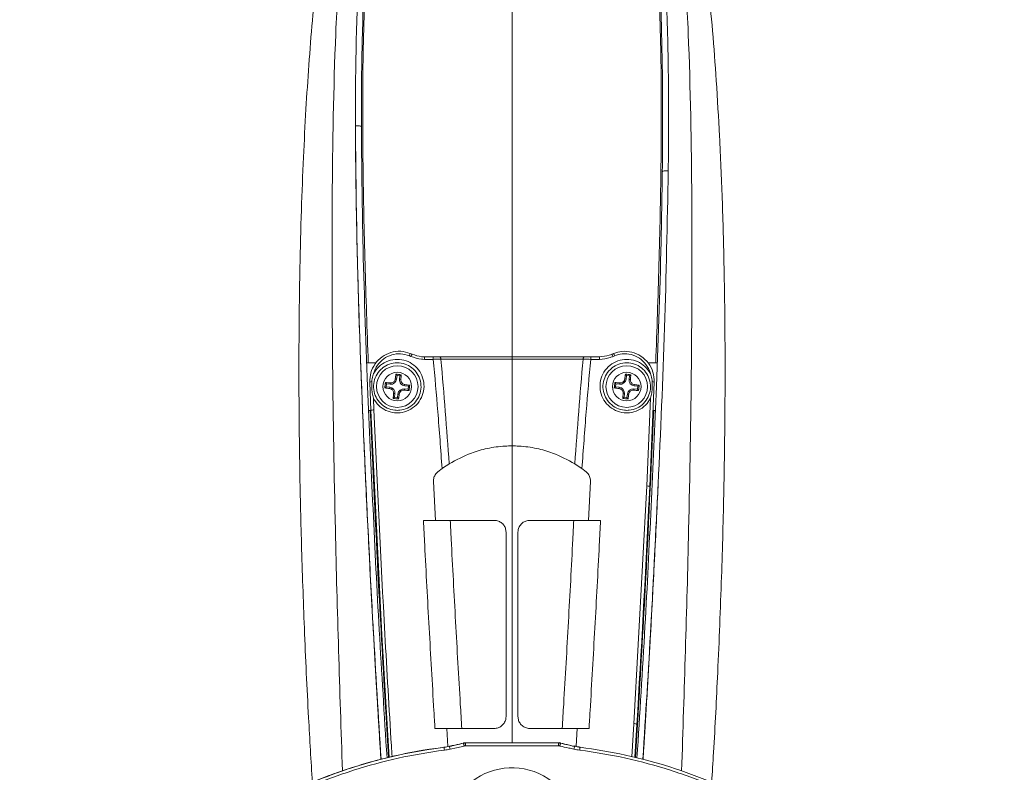
# Model space of a CAD drawing. Units: inches. Extents: x 1 to 180, y 1 to 113.
# Drawn here: x 48 to 55, y 14 to 19 of the extents above; entities that cross this region are included whole.
import ezdxf

# ---------------------------------------------------------------- set-up
doc = ezdxf.new("R2010")
doc.units = ezdxf.units.IN
doc.header["$MEASUREMENT"] = 0

msp = doc.modelspace()

# ---------------------------------------------------------------- linework, layer by layer
at = {"color": 7, "linetype": 'Continuous', "lineweight": 15}
for p, q in [((50.2463, 18.7741), (50.2463, 18.7817)), ((50.2463, 18.7665), (50.2463, 18.7741)), ((50.6134, 17.2469), (50.6026, 17.2516)), ((50.6098, 17.2669), (50.6216, 17.2618)), ((50.7036, 17.2273), (50.7036, 17.2439)), ((50.7036, 17.2439), (50.762, 17.2439)), ((50.762, 17.2273), (50.7036, 17.2273)), ((50.762, 17.2273), (50.762, 17.2439)), ((51.2832, 17.2277), (51.2832, 16.6542)), ((51.8043, 17.2273), (51.8043, 17.2439)), ((51.8043, 17.2439), (51.8627, 17.2439)), ((51.8627, 17.2273), (51.8043, 17.2273)), ((51.8627, 17.2273), (51.8627, 17.2439)), ((51.9447, 17.2618), (51.9561, 17.2667)), ((51.9633, 17.2514), (51.9529, 17.2469)), ((50.3842, 17.2046), (50.3204, 17.2046)), ((52.2459, 17.2046), (52.1832, 17.2046)), ((50.5104, 17.098), (50.5189, 17.0971)), ((50.5145, 17.1295), (50.5216, 17.1206)), ((50.5189, 17.0971), (50.5216, 17.1206)), ((50.5216, 17.1206), (50.5411, 17.1184)), ((50.5411, 17.1184), (50.5385, 17.0949)), ((50.547, 17.0939), (50.5385, 17.0949)), ((50.55, 17.1255), (50.5411, 17.1184)), ((52.0303, 17.098), (52.0388, 17.0971)), ((52.0343, 17.1295), (52.0415, 17.1206)), ((52.0388, 17.0971), (52.0415, 17.1206)), ((52.0415, 17.1206), (52.061, 17.1184)), ((52.061, 17.1184), (52.0584, 17.0949)), ((52.0669, 17.0939), (52.0584, 17.0949)), ((52.0699, 17.1255), (52.061, 17.1184)), ((50.3484, 16.8882), (50.3409, 17.0761)), ((50.4408, 17.0383), (50.4497, 17.0454)), ((50.4448, 17.0739), (50.4519, 17.065)), ((50.4497, 17.0454), (50.4519, 17.065)), ((50.4732, 17.0428), (50.4497, 17.0454)), ((50.4519, 17.065), (50.4754, 17.0624)), ((50.4723, 17.0343), (50.4732, 17.0428)), ((50.4764, 17.0709), (50.4754, 17.0624)), ((50.5701, 17.0233), (50.571, 17.0318)), ((50.5945, 17.0292), (50.571, 17.0318)), ((50.5742, 17.0599), (50.5732, 17.0514)), ((50.5732, 17.0514), (50.5967, 17.0487)), ((50.5967, 17.0487), (50.5945, 17.0292)), ((50.6016, 17.0203), (50.5945, 17.0292)), ((50.6056, 17.0558), (50.5967, 17.0487)), ((51.9607, 17.0383), (51.9696, 17.0454)), ((51.9647, 17.0739), (51.9718, 17.065)), ((51.9696, 17.0454), (51.9718, 17.065)), ((51.9931, 17.0428), (51.9696, 17.0454)), ((51.9718, 17.065), (51.9953, 17.0624)), ((51.9921, 17.0343), (51.9931, 17.0428)), ((51.9963, 17.0709), (51.9953, 17.0624)), ((52.0899, 17.0233), (52.0909, 17.0318)), ((52.1144, 17.0292), (52.0909, 17.0318)), ((52.0941, 17.0599), (52.0931, 17.0514)), ((52.0931, 17.0514), (52.1166, 17.0487)), ((52.1166, 17.0487), (52.1144, 17.0292)), ((52.1215, 17.0203), (52.1144, 17.0292)), ((52.1255, 17.0558), (52.1166, 17.0487)), ((52.2253, 17.0761), (52.1957, 16.385)), ((50.3649, 16.9706), (50.3681, 16.8921)), ((50.4964, 16.9687), (50.5053, 16.9758)), ((50.4994, 17.0002), (50.5079, 16.9993)), ((50.5053, 16.9758), (50.5079, 16.9993)), ((50.5249, 16.9736), (50.5053, 16.9758)), ((50.5275, 16.9971), (50.5249, 16.9736)), ((50.532, 16.9647), (50.5249, 16.9736)), ((50.536, 16.9961), (50.5275, 16.9971)), ((52.0163, 16.9687), (52.0252, 16.9758)), ((52.0193, 17.0002), (52.0278, 16.9993)), ((52.0252, 16.9758), (52.0278, 16.9993)), ((52.0447, 16.9736), (52.0252, 16.9758)), ((52.0474, 16.9971), (52.0447, 16.9736)), ((52.0519, 16.9647), (52.0447, 16.9736)), ((52.0559, 16.9961), (52.0474, 16.9971)), ((52.176, 16.3892), (52.2013, 16.9705)), ((50.3327, 16.8896), (50.3484, 16.8896)), ((52.2173, 16.8896), (52.2336, 16.8896)), ((50.8202, 16.5037), (50.7929, 16.4829)), ((51.7461, 16.5037), (51.7734, 16.4829)), ((50.7632, 16.4176), (50.7756, 16.1613)), ((51.8031, 16.4176), (51.7907, 16.1613)), ((52.0908, 14.815), (52.176, 16.3892)), ((50.8742, 16.1613), (51.165, 16.1613)), ((51.6922, 16.1613), (51.4013, 16.1613)), ((52.1104, 14.8102), (52.0968, 14.5924)), ((50.8519, 14.7833), (50.8592, 14.6647)), ((51.165, 14.7833), (50.9505, 14.7833)), ((51.4013, 14.7833), (51.6158, 14.7833)), ((51.7144, 14.7833), (51.7072, 14.6651)), ((50.9747, 14.6678), (50.9747, 14.6874)), ((50.9747, 14.6874), (51.5917, 14.6874)), ((51.5916, 14.6886), (50.9748, 14.6886)), ((51.5917, 14.6678), (51.5917, 14.6874)), ((51.5917, 14.6678), (50.9747, 14.6678))]:
    msp.add_line(p, q, dxfattribs=at)
at = {"color": 8, "linetype": 'Continuous', "lineweight": 15}
for p, q in [((52.0771, 14.5966), (52.0908, 14.815)), ((50.9619, 14.686), (50.9617, 14.6871)), ((51.5917, 14.6874), (51.5916, 14.688)), ((51.6044, 14.6865), (51.6044, 14.686)), ((50.8328, 14.659), (50.8316, 14.6595)), ((51.7351, 14.6593), (51.7339, 14.6589))]:
    msp.add_line(p, q, dxfattribs=at)
at = {"color": 7, "linetype": 'Continuous', "lineweight": 15, "flags": 128}
for points in [[(50.8121, 17.2277), (50.8117, 17.231), (50.8111, 17.2341), (50.8103, 17.2369), (50.8092, 17.2393), (50.808, 17.2413), (50.8067, 17.2428), (50.8053, 17.2436), (50.8038, 17.2439)], [(51.2832, 17.2277), (51.2832, 17.231), (51.2832, 17.2341), (51.2832, 17.2369), (51.2832, 17.2393), (51.2832, 17.2413), (51.2832, 17.2428), (51.2832, 17.2436), (51.2832, 17.2439)], [(51.7542, 17.2277), (51.7546, 17.231), (51.7552, 17.2341), (51.756, 17.2369), (51.7571, 17.2393), (51.7583, 17.2413), (51.7596, 17.2428), (51.761, 17.2436), (51.7625, 17.2439)], [(50.4692, 14.5923), (50.4647, 14.6642), (50.4214, 15.4042), (50.3484, 16.8882), (50.3484, 16.8882), (50.3484, 16.8882)], [(50.9661, 14.6668), (50.9654, 14.6703), (50.9646, 14.6737), (50.9639, 14.6769), (50.9633, 14.6797), (50.9627, 14.6821), (50.9623, 14.684), (50.962, 14.6853), (50.9619, 14.686)], [(51.6002, 14.6668), (51.6009, 14.6704), (51.6017, 14.6738), (51.6024, 14.6769), (51.603, 14.6797), (51.6035, 14.6821), (51.6039, 14.684), (51.6042, 14.6853), (51.6044, 14.686)], [(50.8353, 14.6395), (50.8348, 14.6431), (50.8344, 14.6466), (50.834, 14.6498), (50.8336, 14.6527), (50.8333, 14.6551), (50.8331, 14.657), (50.8329, 14.6583), (50.8328, 14.659)], [(50.8727, 14.6461), (50.8719, 14.6496), (50.8712, 14.653), (50.8705, 14.6561), (50.8698, 14.6589), (50.8693, 14.6613), (50.8689, 14.6632), (50.8686, 14.6645), (50.8685, 14.6652)], [(50.9661, 14.6668), (50.9147, 14.6554), (50.8727, 14.6461)], [(51.6934, 14.6461), (51.6941, 14.6497), (51.6949, 14.653), (51.6956, 14.6562), (51.6962, 14.659), (51.6968, 14.6614), (51.6972, 14.6633), (51.6975, 14.6646), (51.6976, 14.6653)], [(51.7314, 14.6395), (51.7319, 14.6431), (51.7323, 14.6465), (51.7328, 14.6497), (51.7331, 14.6526), (51.7334, 14.6551), (51.7337, 14.6569), (51.7338, 14.6582), (51.7339, 14.6589)]]:
    msp.add_lwpolyline(points, dxfattribs=at)
at = {"color": 7, "linetype": 'Continuous', "lineweight": 15}
for centre, radius in [((50.5232, 17.0471), 0.1378), ((52.0431, 17.0471), 0.1378), ((50.5232, 17.0471), 0.0945), ((52.0431, 17.0471), 0.0945)]:
    msp.add_circle(centre, radius, dxfattribs=at)
for centre, radius, start, end in [((50.6704, 17.2289), 0.0715, 147.96203, 161.55053), ((50.6726, 17.224), 0.0635, 143.45954, 158.83942), ((51.8937, 17.224), 0.0635, 21.16058, 36.54046), ((51.8958, 17.2288), 0.0712, 18.54303, 32.19356), ((50.4798, 17.1015), 0.0394, 263.58512, 353.58512), ((54.3354, 16.6207), 3.8547, 172.41541, 172.88643), ((50.0833, 13.1343), 4.0184, 83.32942, 83.83999), ((50.5776, 17.0905), 0.0394, 173.58512, 263.58512), ((46.7048, 17.4785), 3.8614, 354.28423, 354.75441), ((51.9997, 17.1015), 0.0394, 263.58512, 353.58512), ((55.8539, 16.6209), 3.8532, 172.41546, 172.88665), ((51.6031, 13.1341), 4.0185, 83.32944, 83.84), ((52.0975, 17.0905), 0.0394, 173.58512, 263.58512), ((48.2262, 17.4784), 3.8599, 354.28401, 354.75437), ((50.3529, 17.0576), 0.022, 85.45318, 122.77208), ((54.4408, 16.6066), 4.0232, 173.33014, 173.8401), ((50.9481, 20.848), 3.8433, 262.4149, 262.8873), ((50.0945, 13.2563), 3.8337, 84.28348, 84.75706), ((50.4688, 17.0037), 0.0394, 353.58512, 83.58512), ((50.5666, 16.9927), 0.0394, 83.58512, 173.58512), ((50.9561, 20.8806), 3.8766, 264.28504, 264.75339), ((50.0943, 13.2154), 3.8743, 82.41681, 82.88543), ((46.6086, 17.4872), 4.0202, 353.32993, 353.84028), ((55.9587, 16.6068), 4.0212, 173.3299, 173.84011), ((52.468, 20.8482), 3.8435, 262.41493, 262.8873), ((51.6143, 13.2556), 3.8343, 84.28352, 84.75702), ((51.9887, 17.0037), 0.0394, 353.58512, 83.58512), ((52.0865, 16.9927), 0.0394, 83.58512, 173.58512), ((52.4759, 20.88), 3.876, 264.285, 264.75343), ((51.6142, 13.2156), 3.8741, 82.41678, 82.88542), ((48.1265, 17.4874), 4.0222, 353.33018, 353.84027), ((52.2134, 17.0576), 0.022, 57.2003, 94.53029), ((54.3391, 16.6159), 3.8589, 174.28404, 174.75454), ((50.9642, 20.9698), 4.0284, 263.331, 263.84031), ((46.7072, 17.474), 3.8585, 352.41565, 352.88619), ((55.8605, 16.6158), 3.8604, 174.28426, 174.75458), ((52.4841, 20.9696), 4.0282, 263.33097, 263.8403), ((48.2257, 17.4742), 3.8599, 352.4156, 352.88597), ((50.3646, 16.858), 0.0342, 84.20406, 118.2474), ((52.0938, 14.785), 0.0302, 56.64014, 95.80305), ((51.2832, 14.0901), 0.4331, 283.48437, 207.90624)]:
    msp.add_arc(centre, radius, start, end, dxfattribs=at)
at = {"color": 8, "linetype": 'Continuous', "lineweight": 15}
for points, knots in [([(51.2832, 22.1981), (51.2469, 22.1968), (51.1746, 22.194), (51.0324, 22.1659), (50.8628, 22.0996), (50.6839, 21.975), (50.538, 21.8139), (50.4364, 21.6249), (50.3688, 21.4257), (50.3189, 21.2246), (50.2559, 20.9107), (50.1933, 20.4811), (50.143, 19.9344), (50.1041, 19.2031), (50.0884, 18.2883), (50.0931, 17.1923), (50.1135, 15.929), (50.1426, 15.0343), (50.1599, 14.5027)], [0, 0, 0, 0, 0.013086, 0.026121, 0.052203, 0.078276, 0.104336, 0.130095, 0.155355, 0.180412, 0.205335, 0.271899, 0.338652, 0.405422, 0.53868, 0.671848, 0.805032, 1, 1, 1, 1]), ([(51.2832, 22.1981), (51.3194, 22.1968), (51.3917, 22.194), (51.5339, 22.1659), (51.7035, 22.0996), (51.8824, 21.975), (52.0283, 21.8139), (52.13, 21.6249), (52.1975, 21.4257), (52.2474, 21.2246), (52.3104, 20.9107), (52.373, 20.4811), (52.4233, 19.9344), (52.4622, 19.2031), (52.4779, 18.2883), (52.4732, 17.1923), (52.4528, 15.9289), (52.4237, 15.0341), (52.4064, 14.5024)], [0, 0, 0, 0, 0.013085, 0.02612, 0.052202, 0.078273, 0.104332, 0.13009, 0.155349, 0.180405, 0.205327, 0.271889, 0.33864, 0.405407, 0.53866, 0.671823, 0.805003, 1, 1, 1, 1]), ([(50.431, 20.9247), (50.4257, 20.8916), (50.4137, 20.8174), (50.3925, 20.6675), (50.3694, 20.4802), (50.3401, 20.1897), (50.3098, 19.7511), (50.2928, 19.1659), (50.2948, 18.5117), (50.3081, 17.8577), (50.3236, 17.4223), (50.3313, 17.2046)], [0, 0, 0, 0, 0.031663, 0.07107, 0.129241, 0.187498, 0.306598, 0.479741, 0.652945, 0.826473, 1, 1, 1, 1]), ([(52.235, 17.2046), (52.2427, 17.4214), (52.2582, 17.8552), (52.2715, 18.5076), (52.2737, 19.1609), (52.2569, 19.7441), (52.2267, 20.1828), (52.1974, 20.4746), (52.1741, 20.6657), (52.158, 20.7771), (52.1517, 20.8208)], [0, 0, 0, 0, 0.178688, 0.357376, 0.536418, 0.715396, 0.836914, 0.898611, 0.960213, 1, 1, 1, 1]), ([(51.2832, 17.2439), (51.2832, 17.3281), (51.2832, 17.5492), (51.2832, 17.8956), (51.2832, 18.2713), (51.2832, 18.612), (51.2832, 18.9335), (51.2832, 19.2337), (51.2832, 19.5115), (51.2832, 19.7519), (51.2832, 19.9591), (51.2832, 20.1487), (51.2832, 20.3076), (51.2832, 20.3934), (51.2832, 20.4263)], [0, 0, 0, 0, 0.078427, 0.206112, 0.322404, 0.427807, 0.522829, 0.621062, 0.70684, 0.781181, 0.845335, 0.900966, 0.962094, 1, 1, 1, 1]), ([(50.4147, 14.5784), (50.4124, 14.6165), (50.4073, 14.6989), (50.3998, 14.8224), (50.3925, 14.9453), (50.3848, 15.0748), (50.3765, 15.2199), (50.3672, 15.3834), (50.3505, 15.6874), (50.3283, 16.1139), (50.3032, 16.6498), (50.2829, 17.1434), (50.2698, 17.5187), (50.2619, 17.788), (50.2574, 17.9649), (50.2536, 18.1363), (50.2506, 18.3022), (50.2484, 18.4623), (50.2468, 18.6164), (50.2465, 18.7172), (50.2463, 18.7665)], [0, 0, 0, 0, 0.0274084, 0.0593937, 0.0888945, 0.1158608, 0.1525541, 0.1932796, 0.2333681, 0.3710341, 0.4993798, 0.6174476, 0.7242915, 0.7676839, 0.8098076, 0.8506218, 0.8900868, 0.9281636, 0.9648138, 1, 1, 1, 1]), ([(50.4162, 14.5788), (50.3985, 14.8656), (50.3543, 15.5804), (50.298, 16.729), (50.2555, 17.8386), (50.2487, 18.5189), (50.2463, 18.7665)], [0, 0, 0, 0, 0.20659, 0.514921, 0.823398, 1, 1, 1, 1]), ([(50.3439, 16.8896), (50.3616, 16.506), (50.3924, 15.8397), (50.4357, 15.0745), (50.4596, 14.6929), (50.466, 14.5914)], [0, 0, 0, 0, 0.499141, 0.866786, 1, 1, 1, 1]), ([(50.3681, 16.8921), (50.3911, 16.3973), (50.4257, 15.6549), (50.4703, 14.8911), (50.4874, 14.6212), (50.4889, 14.5972)], [0, 0, 0, 0, 0.6455924, 0.968547, 1, 1, 1, 1]), ([(52.1003, 14.5916), (52.1063, 14.6873), (52.1296, 15.0577), (52.1732, 15.8228), (52.2042, 16.4947), (52.2224, 16.8896)], [0, 0, 0, 0, 0.125672, 0.486209, 1, 1, 1, 1]), ([(51.2832, 14.6886), (51.2832, 14.8219), (51.2832, 15.1351), (51.2832, 15.6176), (51.2832, 16.1241), (51.2832, 16.4657), (51.2832, 16.6388), (51.2832, 16.6542)], [0, 0, 0, 0, 0.204121, 0.479685, 0.736958, 0.976561, 1, 1, 1, 1]), ([(52.2512, 16.4014), (52.2359, 16.0889), (52.206, 15.4802), (52.1684, 14.8744), (52.1501, 14.5795)], [0, 0, 0, 0, 0.51326, 1, 1, 1, 1]), ([(52.1517, 14.5791), (52.1532, 14.604), (52.1567, 14.6609), (52.1633, 14.7682), (52.1715, 14.9047), (52.1807, 15.0613), (52.1897, 15.2176), (52.2055, 15.4973), (52.2268, 15.891), (52.2434, 16.2352), (52.2514, 16.4014)], [0, 0, 0, 0, 0.041186, 0.093935, 0.177025, 0.266309, 0.352177, 0.434537, 0.727045, 1, 1, 1, 1])]:
    msp.add_open_spline(points, degree=3, knots=knots, dxfattribs=at)
at = {"color": 7, "linetype": 'Continuous', "lineweight": 15}
for points, knots in [([(50.2463, 18.7817), (50.2464, 18.8652), (50.2467, 19.1211), (50.2552, 19.5494), (50.2792, 20.0134), (50.3159, 20.4238), (50.3665, 20.8221), (50.4244, 21.1539), (50.4882, 21.4181), (50.5393, 21.574), (50.6007, 21.7054), (50.6537, 21.7774), (50.6744, 21.8055)], [0, 0, 0, 0, 0.0813977, 0.2492161, 0.4170146, 0.5333831, 0.6497443, 0.8071507, 0.8603105, 0.9134793, 0.9662843, 1, 1, 1, 1]), ([(51.8918, 21.8055), (51.9162, 21.7717), (51.9758, 21.6891), (52.041, 21.5397), (52.0926, 21.3667), (52.1571, 21.0745), (52.2171, 20.7077), (52.2663, 20.2666), (52.2995, 19.8164), (52.3179, 19.312), (52.3213, 18.8473), (52.3189, 18.5686), (52.318, 18.4758)], [0, 0, 0, 0, 0.036722, 0.089555, 0.142775, 0.196, 0.353729, 0.47102, 0.588319, 0.752997, 0.917696, 1, 1, 1, 1]), ([(50.706, 21.7758), (50.6864, 21.7492), (50.6352, 21.6799), (50.5757, 21.5527), (50.526, 21.4008), (50.4631, 21.1403), (50.4057, 20.8112), (50.3552, 20.4148), (50.3186, 20.0056), (50.2946, 19.5427), (50.286, 19.1127), (50.2857, 18.8548), (50.2857, 18.7688)], [0, 0, 0, 0, 0.03219, 0.083938, 0.136052, 0.188159, 0.345577, 0.462204, 0.578839, 0.747281, 0.915743, 1, 1, 1, 1]), ([(52.2787, 18.4708), (52.2795, 18.5636), (52.282, 18.8418), (52.2785, 19.3058), (52.2601, 19.8091), (52.227, 20.2581), (52.1779, 20.6973), (52.1182, 21.0615), (52.0546, 21.3501), (52.0042, 21.5191), (51.9411, 21.6641), (51.8834, 21.7438), (51.8601, 21.7759)], [0, 0, 0, 0, 0.082867, 0.248548, 0.414209, 0.53202, 0.649821, 0.807951, 0.860367, 0.912777, 0.964802, 1, 1, 1, 1]), ([(50.3609, 21.5837), (50.36, 21.5808), (50.3584, 21.5753), (50.3516, 21.5576), (50.3423, 21.5327), (50.3311, 21.5011), (50.3177, 21.4615), (50.3021, 21.4131), (50.2846, 21.3557), (50.2672, 21.2968), (50.2463, 21.2241), (50.2209, 21.1352), (50.1949, 21.0356), (50.1695, 20.9287), (50.1421, 20.8029), (50.1125, 20.6511), (50.0843, 20.4885), (50.0594, 20.3287), (50.0403, 20.1933), (50.0226, 20.0579), (50.0056, 19.9162), (49.9835, 19.7139), (49.9601, 19.468), (49.9371, 19.1773), (49.9175, 18.8753), (49.901, 18.5553), (49.8874, 18.205), (49.8776, 17.8266), (49.8721, 17.4189), (49.8715, 16.9803), (49.8766, 16.5047), (49.8883, 15.9894), (49.9076, 15.4344), (49.9315, 14.9086), (49.9521, 14.5692), (49.9607, 14.4271)], [0, 0, 0, 0, 0.024456, 0.04747, 0.06685, 0.083245, 0.097228, 0.112046, 0.124599, 0.135397, 0.14473, 0.160109, 0.173535, 0.187216, 0.205063, 0.224141, 0.246737, 0.267544, 0.284843, 0.297821, 0.318486, 0.338047, 0.373521, 0.410228, 0.44627, 0.485794, 0.529058, 0.576335, 0.626269, 0.6805, 0.739427, 0.803279, 0.872568, 0.946642, 1, 1, 1, 1]), ([(52.6057, 14.4269), (52.6099, 14.4927), (52.6251, 14.7345), (52.648, 15.1877), (52.6714, 15.7689), (52.6871, 16.3515), (52.6944, 16.8855), (52.6947, 17.3742), (52.6887, 17.8382), (52.6769, 18.2769), (52.6592, 18.6901), (52.6376, 19.0598), (52.6125, 19.3955), (52.5904, 19.6366), (52.5738, 19.7964), (52.5644, 19.8818), (52.5544, 19.9688), (52.5431, 20.062), (52.5288, 20.1728), (52.5097, 20.31), (52.4844, 20.4744), (52.4552, 20.6437), (52.4247, 20.8006), (52.3969, 20.9287), (52.3714, 21.0356), (52.3454, 21.1352), (52.3201, 21.2241), (52.2991, 21.2968), (52.2817, 21.3557), (52.2642, 21.4131), (52.2487, 21.4615), (52.2352, 21.5011), (52.224, 21.5327), (52.2147, 21.5576), (52.2079, 21.5753), (52.2063, 21.5808), (52.2055, 21.5837)], [0, 0, 0, 0, 0.024704, 0.090867, 0.169713, 0.241951, 0.308116, 0.368516, 0.423673, 0.480453, 0.531422, 0.577059, 0.617819, 0.656317, 0.666969, 0.677537, 0.688284, 0.699578, 0.712548, 0.729958, 0.75132, 0.774925, 0.794939, 0.812785, 0.826466, 0.839891, 0.85527, 0.864603, 0.875401, 0.887953, 0.902772, 0.916755, 0.933148, 0.952528, 0.975542, 1, 1, 1, 1]), ([(50.2857, 18.7688), (50.2851, 18.7695), (50.2839, 18.7709), (50.2748, 18.7727), (50.2618, 18.7739), (50.2514, 18.774), (50.2463, 18.7741)], [0, 0, 0, 0, 0.249997, 0.499997, 0.749998, 1, 1, 1, 1]), ([(50.2857, 18.7688), (50.288, 18.5188), (50.2932, 17.9441), (50.3144, 17.3709), (50.3264, 17.0471)], [0, 0, 0, 0, 0.435034, 1, 1, 1, 1]), ([(52.2399, 17.0471), (52.2523, 17.3877), (52.2696, 17.8618), (52.2767, 18.337), (52.2787, 18.4708)], [0, 0, 0, 0, 0.718506, 1, 1, 1, 1]), ([(52.2515, 16.4014), (52.267, 16.7466), (52.2979, 17.4368), (52.3113, 18.1296), (52.318, 18.4758)], [0, 0, 0, 0, 0.50021, 1, 1, 1, 1]), ([(52.2787, 18.4708), (52.2793, 18.4715), (52.2805, 18.4729), (52.2896, 18.4746), (52.3026, 18.4757), (52.3129, 18.4758), (52.318, 18.4758)], [0, 0, 0, 0, 0.249998, 0.5, 0.750001, 1, 1, 1, 1]), ([(50.3409, 17.0761), (50.342, 17.0968), (50.3443, 17.1396), (50.3736, 17.1988), (50.4202, 17.2463), (50.4798, 17.2755), (50.5464, 17.285), (50.5887, 17.2729), (50.6098, 17.2669)], [0, 0, 0, 0, 0.1596005, 0.3295292, 0.4977487, 0.6650619, 0.8325416, 1, 1, 1, 1]), ([(51.9561, 17.2667), (51.9743, 17.2722), (52.0137, 17.284), (52.078, 17.2779), (52.1398, 17.2508), (52.189, 17.204), (52.2212, 17.1434), (52.2239, 17.0985), (52.2253, 17.0761)], [0, 0, 0, 0, 0.145206, 0.313364, 0.483297, 0.655044, 0.827576, 1, 1, 1, 1]), ([(50.3666, 17.133), (50.3685, 17.1364), (50.3802, 17.1574), (50.4101, 17.1909), (50.4633, 17.2205), (50.523, 17.2306), (50.5823, 17.2206), (50.6349, 17.1919), (50.6752, 17.1474), (50.6989, 17.0919), (50.7028, 17.0311), (50.6862, 16.9722), (50.6507, 16.9222), (50.6007, 16.8871), (50.5496, 16.8727), (50.4976, 16.8727), (50.4469, 16.8866), (50.3975, 16.9206), (50.3738, 16.953), (50.3649, 16.9706), (50.3649, 16.9706)], [0, 0, 0, 0, 0.0126, 0.076761, 0.140248, 0.203078, 0.265305, 0.327581, 0.390286, 0.45369, 0.517779, 0.58224, 0.64658, 0.710341, 0.773325, 0.811904, 0.87441, 0.936896, 0.99981, 1, 1, 1, 1]), ([(50.6026, 17.2516), (50.5836, 17.257), (50.5455, 17.2679), (50.4856, 17.2593), (50.432, 17.2331), (50.3898, 17.1903), (50.3722, 17.1534), (50.3668, 17.1337), (50.3666, 17.133)], [0, 0, 0, 0, 0.197677, 0.395368, 0.592935, 0.791695, 0.992603, 1, 1, 1, 1]), ([(50.7036, 17.2273), (50.6967, 17.2274), (50.6657, 17.2282), (50.6363, 17.2387), (50.6134, 17.2469)], [0, 0, 0, 0, 0.223764, 1, 1, 1, 1]), ([(50.6216, 17.2618), (50.6424, 17.2544), (50.6691, 17.2448), (50.6973, 17.2441), (50.7036, 17.2439)], [0, 0, 0, 0, 0.776267, 1, 1, 1, 1]), ([(50.762, 17.2439), (50.7655, 17.2439), (50.7799, 17.2439), (50.7935, 17.2439), (50.8038, 17.2439)], [0, 0, 0, 0, 0.241955, 1, 1, 1, 1]), ([(50.8121, 17.2277), (50.7998, 17.2276), (50.7835, 17.2276), (50.7662, 17.2273), (50.762, 17.2273)], [0, 0, 0, 0, 0.7581729, 1, 1, 1, 1]), ([(50.8202, 16.5037), (50.811, 16.6294), (50.7934, 16.8706), (50.7722, 17.1117), (50.762, 17.2273)], [0, 0, 0, 0, 0.520933, 1, 1, 1, 1]), ([(50.8038, 17.2439), (50.861, 17.2439), (50.9771, 17.2439), (51.1406, 17.2439), (51.2437, 17.2439), (51.2832, 17.2439)], [0, 0, 0, 0, 0.37499, 0.760852, 1, 1, 1, 1]), ([(50.8121, 17.2277), (50.8221, 17.1128), (50.8421, 16.8821), (50.8591, 16.6513), (50.8676, 16.5356)], [0, 0, 0, 0, 0.498331, 1, 1, 1, 1]), ([(51.2832, 17.2277), (51.2444, 17.2277), (51.1645, 17.2277), (51.0451, 17.2277), (50.9257, 17.2277), (50.8501, 17.2277), (50.8121, 17.2277)], [0, 0, 0, 0, 0.239026, 0.492346, 0.744563, 1, 1, 1, 1]), ([(51.2832, 17.2439), (51.3226, 17.2439), (51.4239, 17.2439), (51.5874, 17.2439), (51.7036, 17.2439), (51.7625, 17.2439)], [0, 0, 0, 0, 0.239152, 0.614143, 1, 1, 1, 1]), ([(51.7542, 17.2277), (51.698, 17.2277), (51.5839, 17.2277), (51.4485, 17.2277), (51.3476, 17.2277), (51.3088, 17.2277), (51.2832, 17.2277)], [0, 0, 0, 0, 0.374962, 0.760796, 0.841784, 1, 1, 1, 1]), ([(51.6987, 16.5356), (51.7072, 16.6513), (51.7243, 16.8821), (51.7442, 17.1128), (51.7542, 17.2277)], [0, 0, 0, 0, 0.501669, 1, 1, 1, 1]), ([(51.8043, 17.2273), (51.7941, 17.1117), (51.7729, 16.8706), (51.7553, 16.6294), (51.7461, 16.5037)], [0, 0, 0, 0, 0.479067, 1, 1, 1, 1]), ([(51.8043, 17.2273), (51.791, 17.2274), (51.7737, 17.2276), (51.7579, 17.2277), (51.7542, 17.2277)], [0, 0, 0, 0, 0.762466, 1, 1, 1, 1]), ([(51.7625, 17.2439), (51.7656, 17.2439), (51.7788, 17.2439), (51.7932, 17.2439), (51.8043, 17.2439)], [0, 0, 0, 0, 0.237445, 1, 1, 1, 1]), ([(51.8627, 17.2439), (51.8847, 17.2458), (51.9131, 17.2482), (51.9389, 17.2593), (51.9447, 17.2618)], [0, 0, 0, 0, 0.776185, 1, 1, 1, 1]), ([(51.9529, 17.2469), (51.9465, 17.2442), (51.9181, 17.232), (51.8869, 17.2293), (51.8627, 17.2273)], [0, 0, 0, 0, 0.223759, 1, 1, 1, 1]), ([(52.2013, 16.9705), (52.1912, 16.9543), (52.1704, 16.9211), (52.1204, 16.8872), (52.0695, 16.8727), (52.0174, 16.8727), (51.9668, 16.8866), (51.9174, 16.9207), (51.8818, 16.9692), (51.864, 17.0271), (51.8665, 17.088), (51.8893, 17.1449), (51.9299, 17.1909), (51.9832, 17.2205), (52.0429, 17.2306), (52.1022, 17.2206), (52.1547, 17.1919), (52.1851, 17.1588), (52.1971, 17.1375), (52.1995, 17.1333)], [0, 0, 0, 0, 0.060642, 0.124433, 0.187448, 0.226045, 0.288581, 0.351097, 0.41404, 0.477744, 0.54206, 0.606566, 0.670758, 0.734276, 0.797135, 0.859392, 0.921698, 0.984433, 1, 1, 1, 1]), ([(52.1995, 17.1333), (52.199, 17.1353), (52.1929, 17.1567), (52.1731, 17.195), (52.1287, 17.2371), (52.0731, 17.2615), (52.0151, 17.267), (51.9797, 17.2563), (51.9633, 17.2514)], [0, 0, 0, 0, 0.021824, 0.225954, 0.429022, 0.62982, 0.828459, 1, 1, 1, 1]), ([(50.5232, 17.2046), (50.5232, 17.2046), (50.5056, 17.2046), (50.4702, 17.1986), (50.4387, 17.1811), (50.4109, 17.1589), (50.3865, 17.1313), (50.3662, 17.0808), (50.364, 17.0266), (50.3798, 16.9751), (50.4114, 16.932), (50.4554, 16.9017), (50.5004, 16.8893), (50.5466, 16.8894), (50.5921, 16.9021), (50.6365, 16.9334), (50.6681, 16.9778), (50.6829, 17.0302), (50.6794, 17.0841), (50.6584, 17.1336), (50.6225, 17.1729), (50.5758, 17.1995), (50.5407, 17.2029), (50.5232, 17.2046)], [0, 0, 0, 0, 0.000059, 0.053139, 0.106207, 0.106953, 0.161353, 0.216075, 0.270661, 0.324715, 0.378076, 0.431015, 0.483924, 0.51657, 0.569884, 0.623904, 0.678478, 0.733203, 0.787623, 0.841432, 0.894594, 0.947337, 1, 1, 1, 1]), ([(52.0431, 17.2046), (52.0431, 17.2046), (52.0255, 17.2046), (51.9901, 17.1986), (51.9586, 17.1811), (51.9308, 17.1589), (51.9064, 17.1313), (51.8861, 17.0808), (51.8839, 17.0266), (51.8997, 16.9751), (51.9313, 16.932), (51.9753, 16.9017), (52.0203, 16.8893), (52.0665, 16.8894), (52.112, 16.9021), (52.1564, 16.9334), (52.188, 16.9778), (52.2028, 17.0302), (52.1993, 17.0841), (52.1782, 17.1336), (52.1424, 17.1729), (52.0956, 17.1995), (52.0606, 17.2029), (52.0431, 17.2046)], [0, 0, 0, 0, 0.000059, 0.053139, 0.106207, 0.106953, 0.161353, 0.216075, 0.270661, 0.324715, 0.378076, 0.431015, 0.483924, 0.51657, 0.569884, 0.623904, 0.678478, 0.733203, 0.787623, 0.841432, 0.894594, 0.947337, 1, 1, 1, 1]), ([(50.3546, 17.0796), (50.3563, 17.0926), (50.3586, 17.1107), (50.3647, 17.128), (50.3666, 17.1329), (50.3666, 17.133)], [0, 0, 0, 0, 0.715147, 0.993204, 1, 1, 1, 1]), ([(50.5104, 17.098), (50.5096, 17.0947), (50.5081, 17.0879), (50.5017, 17.0793), (50.4932, 17.0733), (50.4842, 17.0706), (50.4786, 17.0708), (50.4764, 17.0709)], [0, 0, 0, 0, 0.216418, 0.433118, 0.647274, 0.860504, 1, 1, 1, 1]), ([(50.5742, 17.0599), (50.5708, 17.0607), (50.564, 17.0622), (50.5554, 17.0686), (50.5494, 17.0771), (50.5467, 17.0861), (50.5469, 17.0917), (50.547, 17.0939)], [0, 0, 0, 0, 0.216424, 0.43312, 0.647273, 0.86051, 1, 1, 1, 1]), ([(52.0303, 17.098), (52.0295, 17.0947), (52.028, 17.0879), (52.0216, 17.0793), (52.013, 17.0733), (52.0041, 17.0706), (51.9985, 17.0708), (51.9963, 17.0709)], [0, 0, 0, 0, 0.216418, 0.433119, 0.647275, 0.860506, 1, 1, 1, 1]), ([(52.0941, 17.0599), (52.0907, 17.0607), (52.0839, 17.0622), (52.0753, 17.0686), (52.0693, 17.0771), (52.0666, 17.0861), (52.0668, 17.0917), (52.0669, 17.0939)], [0, 0, 0, 0, 0.216424, 0.43312, 0.647273, 0.86051, 1, 1, 1, 1]), ([(52.1995, 17.1333), (52.1996, 17.1332), (52.2015, 17.1282), (52.2077, 17.1108), (52.21, 17.0926), (52.2117, 17.0795)], [0, 0, 0, 0, 0.0067484, 0.2893054, 1, 1, 1, 1]), ([(50.3264, 17.0471), (50.35, 16.5089), (50.3861, 15.687), (50.4375, 14.8706), (50.4553, 14.5887)], [0, 0, 0, 0, 0.654752, 1, 1, 1, 1]), ([(50.3649, 16.9706), (50.3649, 16.9707), (50.3619, 16.9823), (50.3572, 17.0054), (50.3533, 17.0417), (50.3542, 17.0665), (50.3546, 17.0796)], [0, 0, 0, 0, 0.002471, 0.325855, 0.645873, 1, 1, 1, 1]), ([(50.4723, 17.0343), (50.4756, 17.0335), (50.4824, 17.032), (50.491, 17.0256), (50.497, 17.017), (50.4997, 17.0081), (50.4995, 17.0025), (50.4994, 17.0002)], [0, 0, 0, 0, 0.216429, 0.4331191, 0.6472829, 0.860509, 1, 1, 1, 1]), ([(50.536, 16.9961), (50.5368, 16.9995), (50.5383, 17.0063), (50.5447, 17.0149), (50.5533, 17.0209), (50.5622, 17.0236), (50.5678, 17.0234), (50.5701, 17.0233)], [0, 0, 0, 0, 0.2164282, 0.4331168, 0.6472779, 0.860507, 1, 1, 1, 1]), ([(51.9921, 17.0343), (51.9955, 17.0335), (52.0023, 17.032), (52.0109, 17.0256), (52.0169, 17.017), (52.0196, 17.0081), (52.0194, 17.0025), (52.0193, 17.0002)], [0, 0, 0, 0, 0.216429, 0.433119, 0.647283, 0.860509, 1, 1, 1, 1]), ([(52.0559, 16.9961), (52.0567, 16.9995), (52.0582, 17.0063), (52.0646, 17.0149), (52.0732, 17.0209), (52.0821, 17.0236), (52.0877, 17.0234), (52.0899, 17.0233)], [0, 0, 0, 0, 0.216428, 0.433116, 0.647277, 0.860506, 1, 1, 1, 1]), ([(52.111, 14.5893), (52.1293, 14.8793), (52.1807, 15.6956), (52.2167, 16.5173), (52.2399, 17.0471)], [0, 0, 0, 0, 0.355327, 1, 1, 1, 1]), ([(52.2117, 17.0795), (52.2121, 17.0665), (52.213, 17.0416), (52.2091, 17.0053), (52.2044, 16.9822), (52.2014, 16.9706), (52.2013, 16.9705)], [0, 0, 0, 0, 0.353751, 0.673954, 0.997531, 1, 1, 1, 1]), ([(50.8676, 16.5356), (50.9147, 16.5614), (50.9924, 16.6039), (51.1205, 16.6398), (51.2126, 16.6529), (51.2677, 16.6539), (51.2832, 16.6542)], [0, 0, 0, 0, 0.3867989, 0.6377224, 0.8979927, 1, 1, 1, 1]), ([(51.6987, 16.5356), (51.6516, 16.5614), (51.5739, 16.6039), (51.4458, 16.6398), (51.3537, 16.6529), (51.2987, 16.6539), (51.2832, 16.6542)], [0, 0, 0, 0, 0.386799, 0.637722, 0.897993, 1, 1, 1, 1]), ([(50.8676, 16.5356), (50.854, 16.5269), (50.8384, 16.5168), (50.8224, 16.5053), (50.8202, 16.5037)], [0, 0, 0, 0, 0.866214, 1, 1, 1, 1]), ([(51.7461, 16.5037), (51.7321, 16.5135), (51.7159, 16.5249), (51.7007, 16.5343), (51.6987, 16.5356)], [0, 0, 0, 0, 0.8653877, 1, 1, 1, 1]), ([(50.7632, 16.4176), (50.7637, 16.4266), (50.7647, 16.4445), (50.7762, 16.4674), (50.7878, 16.4782), (50.7929, 16.4829)], [0, 0, 0, 0, 0.361607, 0.723279, 1, 1, 1, 1]), ([(51.7734, 16.4829), (51.7798, 16.4767), (51.7926, 16.4642), (51.8023, 16.4405), (51.8028, 16.4247), (51.8031, 16.4176)], [0, 0, 0, 0, 0.357223, 0.714315, 1, 1, 1, 1]), ([(52.1957, 16.385), (52.1939, 16.3481), (52.169, 15.8221), (52.1387, 15.2977), (52.1104, 14.8102)], [0, 0, 0, 0, 0.070189, 1, 1, 1, 1]), ([(52.176, 16.3892), (52.1816, 16.3887), (52.1876, 16.3882), (52.1927, 16.3869), (52.1951, 16.3861), (52.1955, 16.3854), (52.1957, 16.385)], [0, 0, 0, 0, 0.535144, 0.566598, 0.783303, 1, 1, 1, 1]), ([(50.773, 14.7833), (50.7707, 14.8226), (50.7573, 15.0444), (50.734, 15.4492), (50.7114, 15.8696), (50.6995, 16.1071), (50.6968, 16.1613)], [0, 0, 0, 0, 0.08557, 0.483826, 0.882162, 1, 1, 1, 1]), ([(50.6968, 16.1613), (50.6988, 16.1613), (50.7028, 16.1613), (50.7343, 16.1613), (50.7805, 16.1613), (50.8302, 16.1613), (50.8623, 16.1613), (50.8742, 16.1613)], [0, 0, 0, 0, 0.21891, 0.437821, 0.656437, 0.872752, 1, 1, 1, 1]), ([(50.8742, 16.1613), (50.8762, 16.12), (50.8874, 15.8962), (50.9092, 15.4901), (50.9331, 15.0723), (50.9473, 14.8369), (50.9505, 14.7833)], [0, 0, 0, 0, 0.089702, 0.486447, 0.883163, 1, 1, 1, 1]), ([(51.2438, 16.0825), (51.2429, 16.0915), (51.2411, 16.1094), (51.2272, 16.1332), (51.2068, 16.151), (51.1847, 16.1601), (51.1705, 16.1609), (51.165, 16.1613)], [0, 0, 0, 0, 0.218715, 0.43747, 0.654921, 0.869456, 1, 1, 1, 1]), ([(51.4013, 16.1613), (51.3925, 16.1604), (51.375, 16.1587), (51.3516, 16.1454), (51.3338, 16.1258), (51.324, 16.1036), (51.323, 16.0887), (51.3225, 16.0825)], [0, 0, 0, 0, 0.211015, 0.4219762, 0.6344344, 0.8498345, 1, 1, 1, 1]), ([(51.6158, 14.7833), (51.619, 14.8369), (51.6332, 15.0723), (51.6572, 15.4901), (51.6789, 15.8962), (51.6901, 16.12), (51.6922, 16.1613)], [0, 0, 0, 0, 0.116837, 0.513553, 0.910298, 1, 1, 1, 1]), ([(51.6922, 16.1613), (51.712, 16.1613), (51.7517, 16.1613), (51.8045, 16.1613), (51.8447, 16.1613), (51.8664, 16.1613), (51.8686, 16.1613), (51.8695, 16.1613)], [0, 0, 0, 0, 0.2119673, 0.4238477, 0.6379519, 0.8550997, 1, 1, 1, 1]), ([(51.8695, 16.1613), (51.8668, 16.1071), (51.8549, 15.8696), (51.8323, 15.4492), (51.809, 15.0444), (51.7957, 14.8226), (51.7933, 14.7833)], [0, 0, 0, 0, 0.117838, 0.516174, 0.91443, 1, 1, 1, 1]), ([(51.2438, 14.8621), (51.2438, 15.0153), (51.2438, 15.3513), (51.2438, 15.7582), (51.2438, 16.012), (51.2438, 16.0825)], [0, 0, 0, 0, 0.377193, 0.826735, 1, 1, 1, 1]), ([(51.3225, 14.8621), (51.3225, 15.0185), (51.3225, 15.3129), (51.3225, 15.7198), (51.3225, 15.9704), (51.3225, 16.0825)], [0, 0, 0, 0, 0.384929, 0.724669, 1, 1, 1, 1]), ([(51.165, 14.7833), (51.1738, 14.7842), (51.1912, 14.7859), (51.2146, 14.7991), (51.2324, 14.8185), (51.2423, 14.8407), (51.2433, 14.8558), (51.2438, 14.8621)], [0, 0, 0, 0, 0.209943, 0.419841, 0.631091, 0.84567, 1, 1, 1, 1]), ([(51.3225, 14.8621), (51.3234, 14.8531), (51.3252, 14.8352), (51.3391, 14.8113), (51.3595, 14.7936), (51.3816, 14.7845), (51.3959, 14.7837), (51.4013, 14.7833)], [0, 0, 0, 0, 0.2192302, 0.4385341, 0.6558013, 0.8693704, 1, 1, 1, 1]), ([(50.9505, 14.7833), (50.9306, 14.7833), (50.8909, 14.7833), (50.8381, 14.7833), (50.7979, 14.7833), (50.7762, 14.7833), (50.7739, 14.7833), (50.773, 14.7833)], [0, 0, 0, 0, 0.211557, 0.423005, 0.63725, 0.85519, 1, 1, 1, 1]), ([(51.7933, 14.7833), (51.7913, 14.7833), (51.7872, 14.7833), (51.7555, 14.7833), (51.709, 14.7833), (51.6593, 14.7833), (51.6274, 14.7833), (51.6158, 14.7833)], [0, 0, 0, 0, 0.219837, 0.439667, 0.659295, 0.876213, 1, 1, 1, 1]), ([(50.8685, 14.6652), (50.8813, 14.668), (50.8941, 14.6709), (50.9069, 14.6737), (50.9252, 14.6778), (50.9436, 14.6819), (50.9619, 14.686)], [0, 0, 0, 0, 0.001, 0.001, 0.001, 0.002431457, 0.002431457, 0.002431457, 0.002431457]), ([(50.9615, 14.6859), (50.9459, 14.6822), (50.9157, 14.6751), (50.8854, 14.668), (50.8707, 14.6645)], [0, 0, 0, 0, 0.51505, 1, 1, 1, 1]), ([(50.9617, 14.6871), (50.9617, 14.6871), (50.9617, 14.6875), (50.9615, 14.6862), (50.9614, 14.6849)], [0, 0, 0, 0, 0.038202, 1, 1, 1, 1]), ([(50.9748, 14.6876), (50.9718, 14.6881), (50.9673, 14.6887), (50.9632, 14.6872), (50.9618, 14.6867)], [0, 0, 0, 0, 0.6788501, 1, 1, 1, 1]), ([(50.9748, 14.6886), (50.9748, 14.6886), (50.9747, 14.6893), (50.9747, 14.6883), (50.9747, 14.6874)], [0, 0, 0, 0, 0.0063852, 1, 1, 1, 1]), ([(51.6049, 14.6877), (51.6037, 14.6882), (51.5995, 14.69), (51.5949, 14.6893), (51.5916, 14.6889)], [0, 0, 0, 0, 0.280014, 1, 1, 1, 1]), ([(51.5916, 14.688), (51.5916, 14.6885), (51.5916, 14.689), (51.5916, 14.6886), (51.5916, 14.6886)], [0, 0, 0, 0, 0.988749, 1, 1, 1, 1]), ([(51.6048, 14.685), (51.6047, 14.6861), (51.6045, 14.6878), (51.6044, 14.6869), (51.6044, 14.6865)], [0, 0, 0, 0, 0.6297495, 1, 1, 1, 1]), ([(51.6044, 14.686), (51.6239, 14.6817), (51.6434, 14.6774), (51.6629, 14.673), (51.6745, 14.6704), (51.6861, 14.6679), (51.6976, 14.6653)], [0, 0, 0, 0, 0.001521451, 0.001521451, 0.001521451, 0.00242661, 0.00242661, 0.00242661, 0.00242661]), ([(51.6957, 14.6646), (51.6811, 14.6681), (51.6508, 14.6753), (51.6204, 14.6823), (51.6047, 14.6859)], [0, 0, 0, 0, 0.48118, 1, 1, 1, 1]), ([(48.1468, 11.2745), (48.1258, 11.3217), (48.1073, 11.3701), (48.076, 11.4678), (48.0632, 11.5172), (48.0428, 11.6169), (48.0353, 11.6673), (48.0278, 11.7435), (48.0259, 11.7691), (48.0234, 11.8204), (48.0228, 11.8462), (48.0226, 11.9748), (48.0317, 12.0763), (48.0645, 12.277), (48.0882, 12.3762), (48.1486, 12.5727), (48.1848, 12.6681), (48.2668, 12.8538), (48.3129, 12.9441), (48.414, 13.1201), (48.4692, 13.2057), (48.5585, 13.3308), (48.5893, 13.3718), (48.6525, 13.4519), (48.685, 13.4911), (48.7849, 13.6063), (48.8549, 13.6799), (49.0015, 13.8205), (49.0781, 13.8876), (49.198, 13.9834), (49.2388, 14.0145), (49.3216, 14.0747), (49.3636, 14.1038), (49.4916, 14.1882), (49.5795, 14.2406), (49.7603, 14.3373), (49.8526, 14.3814), (49.9939, 14.441), (50.0414, 14.4598), (50.1374, 14.4952), (50.1859, 14.5118), (50.43, 14.5893), (50.6294, 14.633), (50.8328, 14.659)], [0, 0, 0, 0, 0.03125, 0.03125, 0.0625, 0.0625, 0.09375, 0.09375, 0.109375, 0.109375, 0.125, 0.125, 0.1875, 0.1875, 0.25, 0.25, 0.3125, 0.3125, 0.375, 0.375, 0.4375, 0.4375, 0.46875, 0.46875, 0.5, 0.5, 0.5625, 0.5625, 0.625, 0.625, 0.65625, 0.65625, 0.6875, 0.6875, 0.75, 0.75, 0.8125, 0.8125, 0.84375, 0.84375, 0.875, 0.875, 1, 1, 1, 1]), ([(50.8089, 14.6547), (50.7702, 14.6498), (50.6681, 14.6368), (50.5145, 14.6047), (50.3583, 14.5655), (50.2307, 14.5273), (50.1326, 14.4941), (50.0538, 14.4649), (49.9842, 14.4374), (49.9093, 14.4057), (49.826, 14.368), (49.7145, 14.3137), (49.5779, 14.24), (49.4223, 14.1448), (49.2092, 13.9978), (48.9545, 13.7868), (48.6802, 13.4971), (48.4486, 13.1853), (48.2814, 12.8907), (48.166, 12.6228), (48.09, 12.3864), (48.0439, 12.1649), (48.0239, 11.9625), (48.0237, 11.7814), (48.0456, 11.6039), (48.0722, 11.4762), (48.0976, 11.4108), (48.1016, 11.4006)], [0, 0, 0, 0, 0.024711, 0.065184, 0.0992, 0.12661, 0.149507, 0.164761, 0.179749, 0.196912, 0.216223, 0.237647, 0.275377, 0.31442, 0.353039, 0.439184, 0.523159, 0.605002, 0.684422, 0.736977, 0.789376, 0.84134, 0.879874, 0.917957, 0.955625, 0.993059, 1, 1, 1, 1]), ([(50.8353, 14.6395), (50.629, 14.6132), (50.4285, 14.5688), (50.1363, 14.4753), (50.0404, 14.4396), (49.8986, 14.3793), (49.8517, 14.3581), (49.7586, 14.3133), (49.7124, 14.2897), (49.5752, 14.2155), (49.4864, 14.162), (49.3571, 14.0756), (49.3147, 14.0458), (49.2311, 13.9841), (49.1899, 13.9523), (49.0692, 13.8543), (48.9922, 13.7856), (48.845, 13.6415), (48.7748, 13.5662), (48.6747, 13.4481), (48.6423, 13.4079), (48.5791, 13.3257), (48.5484, 13.2836), (48.4598, 13.1557), (48.4053, 13.0681), (48.3058, 12.8881), (48.2609, 12.7956), (48.2013, 12.6529), (48.1828, 12.6047), (48.1487, 12.5067), (48.133, 12.4568), (48.0913, 12.3067), (48.0703, 12.2056), (48.0508, 12.0521), (48.0463, 12.0007), (48.0429, 11.923), (48.0424, 11.897), (48.0425, 11.8448), (48.0432, 11.8186), (48.0497, 11.6885), (48.0653, 11.5864), (48.099, 11.4615), (48.1065, 11.4366), (48.1228, 11.3872), (48.1318, 11.3625), (48.1606, 11.2895), (48.1826, 11.242), (48.2071, 11.1957)], [0, 0, 0, 0, 0.125, 0.125, 0.1875, 0.1875, 0.21875, 0.21875, 0.25, 0.25, 0.3125, 0.3125, 0.34375, 0.34375, 0.375, 0.375, 0.4375, 0.4375, 0.5, 0.5, 0.53125, 0.53125, 0.5625, 0.5625, 0.625, 0.625, 0.6875, 0.6875, 0.71875, 0.71875, 0.75, 0.75, 0.8125, 0.8125, 0.84375, 0.84375, 0.859375, 0.859375, 0.875, 0.875, 0.9375, 0.9375, 0.953125, 0.953125, 0.96875, 0.96875, 1, 1, 1, 1]), ([(50.8707, 14.6645), (50.8701, 14.6652), (50.8684, 14.6672), (50.8684, 14.666), (50.8685, 14.6652)], [0, 0, 0, 0, 0.314882, 1, 1, 1, 1]), ([(51.6934, 14.6461), (51.6818, 14.6487), (51.6702, 14.6513), (51.6586, 14.6539), (51.6391, 14.6582), (51.6196, 14.6625), (51.6002, 14.6668)], [0, 0, 0, 0, 0.00090424, 0.00090424, 0.00090424, 0.002425032, 0.002425032, 0.002425032, 0.002425032]), ([(51.7352, 14.6605), (51.7307, 14.6606), (51.7177, 14.6612), (51.7051, 14.6651), (51.6969, 14.6677)], [0, 0, 0, 0, 0.339848, 1, 1, 1, 1]), ([(54.3592, 11.1957), (54.3837, 11.242), (54.4057, 11.2895), (54.4346, 11.3626), (54.4435, 11.3872), (54.4598, 11.4366), (54.4673, 11.4614), (54.501, 11.5862), (54.5165, 11.6882), (54.5231, 11.8181), (54.5238, 11.8443), (54.5239, 11.8965), (54.5234, 11.9225), (54.5201, 12.0002), (54.5156, 12.0517), (54.4961, 12.2052), (54.4751, 12.3063), (54.4335, 12.4562), (54.4178, 12.5061), (54.3837, 12.6041), (54.3652, 12.6524), (54.3057, 12.7952), (54.2607, 12.8876), (54.1613, 13.0676), (54.1069, 13.1551), (54.0184, 13.2829), (53.9877, 13.325), (53.9245, 13.4072), (53.8921, 13.4475), (53.792, 13.5657), (53.7218, 13.641), (53.5747, 13.785), (53.4978, 13.8537), (53.3772, 13.9516), (53.3361, 13.9834), (53.2525, 14.0451), (53.2101, 14.075), (53.0808, 14.1614), (52.9921, 14.2149), (52.855, 14.2891), (52.8087, 14.3127), (52.7155, 14.3576), (52.6686, 14.3789), (52.5267, 14.4394), (52.4306, 14.4751), (52.1382, 14.5687), (51.9377, 14.6131), (51.7314, 14.6395)], [0, 0, 0, 0, 0.03125, 0.03125, 0.046875, 0.046875, 0.0625, 0.0625, 0.125, 0.125, 0.140625, 0.140625, 0.15625, 0.15625, 0.1875, 0.1875, 0.25, 0.25, 0.28125, 0.28125, 0.3125, 0.3125, 0.375, 0.375, 0.4375, 0.4375, 0.46875, 0.46875, 0.5, 0.5, 0.5625, 0.5625, 0.625, 0.625, 0.65625, 0.65625, 0.6875, 0.6875, 0.75, 0.75, 0.78125, 0.78125, 0.8125, 0.8125, 0.875, 0.875, 1, 1, 1, 1]), ([(51.7339, 14.6589), (51.9377, 14.6329), (52.136, 14.5893), (52.4252, 14.4977), (52.5202, 14.4628), (52.6607, 14.4038), (52.7072, 14.383), (52.7994, 14.3392), (52.8452, 14.3162), (52.9812, 14.2438), (53.0693, 14.1915), (53.1978, 14.1072), (53.2399, 14.0781), (53.323, 14.0179), (53.364, 13.9868), (53.4842, 13.8911), (53.561, 13.824), (53.708, 13.6833), (53.7782, 13.6098), (53.8785, 13.4944), (53.9111, 13.4552), (53.9746, 13.3749), (54.0056, 13.3338), (54.0952, 13.2087), (54.1505, 13.123), (54.252, 12.9469), (54.2982, 12.8565), (54.36, 12.717), (54.3794, 12.6698), (54.4064, 12.598), (54.4151, 12.574), (54.4317, 12.5254), (54.4397, 12.5009), (54.4776, 12.378), (54.5015, 12.2786), (54.5345, 12.0776), (54.5437, 11.9759), (54.5435, 11.8469), (54.5429, 11.8211), (54.5404, 11.7697), (54.5386, 11.7441), (54.5311, 11.6678), (54.5236, 11.6174), (54.5032, 11.5175), (54.4904, 11.4681), (54.4591, 11.3703), (54.4406, 11.3218), (54.4195, 11.2745)], [0, 0, 0, 0, 0.125, 0.125, 0.1875, 0.1875, 0.21875, 0.21875, 0.25, 0.25, 0.3125, 0.3125, 0.34375, 0.34375, 0.375, 0.375, 0.4375, 0.4375, 0.5, 0.5, 0.53125, 0.53125, 0.5625, 0.5625, 0.625, 0.625, 0.6875, 0.6875, 0.71875, 0.71875, 0.734375, 0.734375, 0.75, 0.75, 0.8125, 0.8125, 0.875, 0.875, 0.890625, 0.890625, 0.90625, 0.90625, 0.9375, 0.9375, 0.96875, 0.96875, 1, 1, 1, 1])]:
    msp.add_open_spline(points, degree=3, knots=knots, dxfattribs=at)
for points in [[(50.9619, 14.686), (50.9661, 14.6869), (50.9703, 14.6874), (50.9747, 14.6874)], [(51.5917, 14.6874), (51.596, 14.6874), (51.6002, 14.6869), (51.6044, 14.686)], [(50.8328, 14.659), (50.8448, 14.6605), (50.8567, 14.6626), (50.8685, 14.6652)], [(50.8727, 14.6461), (50.8603, 14.6433), (50.8479, 14.6411), (50.8353, 14.6395)], [(50.9747, 14.6678), (50.9718, 14.6678), (50.9689, 14.6675), (50.9661, 14.6668)], [(51.6002, 14.6668), (51.5974, 14.6675), (51.5946, 14.6678), (51.5917, 14.6678)], [(51.7314, 14.6395), (51.7186, 14.6411), (51.7059, 14.6433), (51.6934, 14.6461)], [(51.6976, 14.6653), (51.7096, 14.6626), (51.7217, 14.6605), (51.7339, 14.6589)]]:
    msp.add_open_spline(points, degree=3, dxfattribs=at)

doc.saveas('drawing.dxf')
